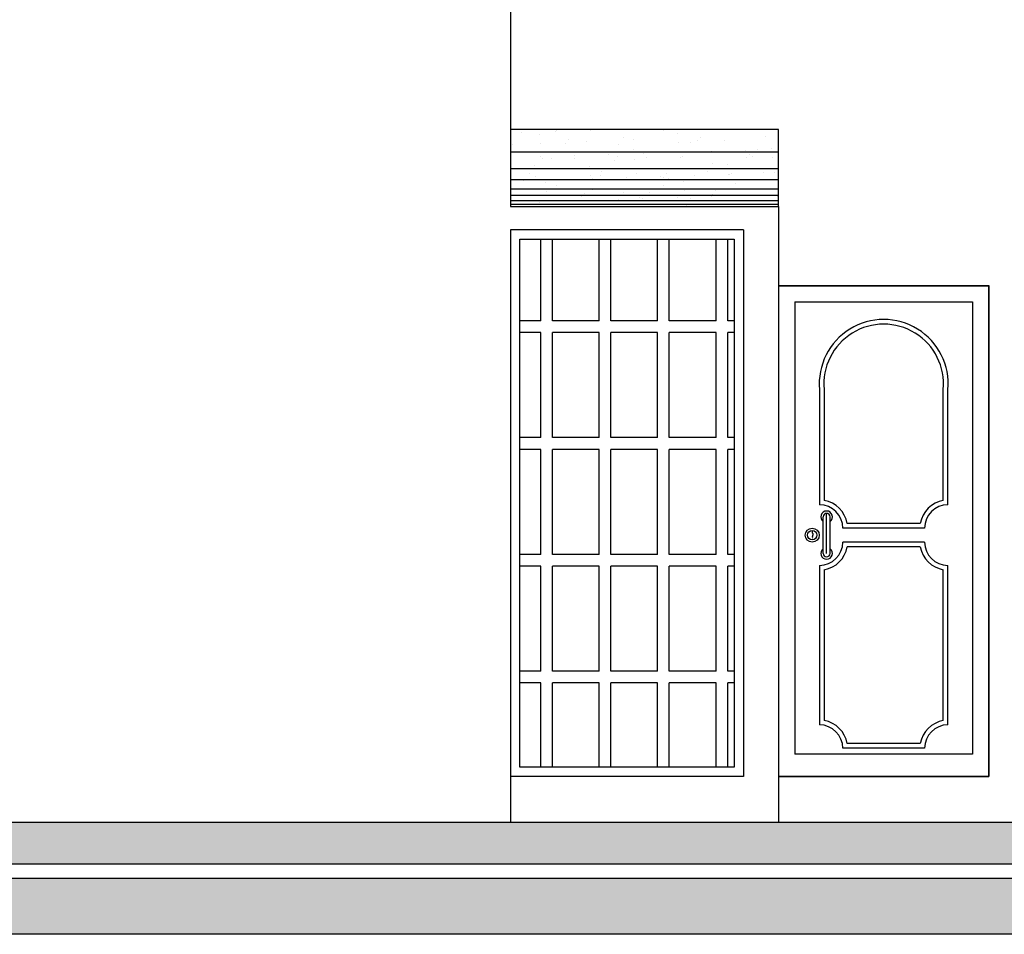
# Model space of a CAD drawing. Units: millimetres. Extents: x 135.6 to 221.6, y -32.1 to 29.1.
# Drawn here: x 145.5 to 149.7, y 7.9 to 11.8 of the extents above; entities that cross this region are included whole.
import ezdxf

# ---------------------------------------------------------------- set-up
doc = ezdxf.new("R2010")
doc.units = ezdxf.units.MM
for name, color, linetype, lineweight in [('0.05', 253, 'Continuous', 5), ('1.20', 32, 'Continuous', 100), ('cama', 7, 'Continuous', 20), ('DESNIVEL PISO', 8, 'Continuous', 0), ('Extra', 46, 'Continuous', 15), ('TEXTURA', 250, 'Continuous', 13)]:
    doc.layers.add(name, color=color, linetype=linetype, lineweight=lineweight)
doc.layers.add('MUEBLES VD', color=22, linetype='Continuous')

msp = doc.modelspace()

# ---------------------------------------------------------------- hatches: boundary and pattern name
at = {"linetype": 'Continuous', "lineweight": 25}
h = msp.add_hatch(dxfattribs=at)
h.set_pattern_fill('EGGCRATE', color=252, scale=0.5, angle=90, style=0, pattern_type=2)
h.set_pattern_definition([(90, (3e-18, 0.05), (-0.25, 0.5), [0.45, -0.05]), (90, (-0.05, 0.05), (-0.25, 0.5), [0.45, -0.05]), (180, (-0.05, 0.05), (-0.25, -0.5), [0.2, -0.05]), (180, (-0.05, 3e-18), (-0.25, -0.5), [0.2, -0.05])])
h.paths.add_polyline_path([(147.6108, 8.6396), (148.5279, 8.6396), (148.5279, 10.9002), (147.6108, 10.9002)])
at = {"layer": '0.05', "lineweight": 25}
h = msp.add_hatch(dxfattribs=at)
h.set_pattern_fill('AR-PARQ1,_O', scale=0.000419508, angle=45)
h.set_pattern_definition([(135, (-284.2704, -197.38739), (-0.180830018, 0), [0.12786613, -0.12786613]), (135, (-284.25533, -197.37232), (-0.180830018, 0), [0.12786613, -0.12786613]), (135, (-284.24026, -197.35725), (-0.180830018, 0), [0.12786613, -0.12786613]), (135, (-284.22519, -197.34218), (-0.180830018, 0), [0.12786613, -0.12786613]), (135, (-284.21012, -197.32711), (-0.180830018, 0), [0.12786613, -0.12786613]), (135, (-284.19505, -197.31205), (-0.180830018, 0), [0.12786613, -0.12786613]), (135, (-284.17998, -197.29698), (-0.180830018, 0), [0.12786613, -0.12786613]), (45, (-284.36081, -197.29698), (0.180830018, 0), [0.12786613, -0.12786613]), (45, (-284.37588, -197.28191), (0.180830018, 0), [0.12786613, -0.12786613]), (45, (-284.39095, -197.26684), (0.180830018, 0), [0.12786613, -0.12786613]), (45, (-284.40602, -197.25177), (0.180830018, 0), [0.12786613, -0.12786613]), (45, (-284.42109, -197.2367), (0.180830018, 0), [0.12786613, -0.12786613]), (45, (-284.43616, -197.22163), (0.180830018, 0), [0.12786613, -0.12786613]), (45, (-284.45123, -197.20656), (0.180830018, 0), [0.12786613, -0.12786613])])
h.paths.add_polyline_path([(137.4122, 8.1645), (156.023, 8.1645), (156.023, 7.9248), (137.4122, 7.9248)])
h.paths.add_polyline_path([(137.4122, 8.4042), (156.023, 8.4042), (156.023, 8.2244), (137.4122, 8.2244)])
at = {"layer": 'cama', "lineweight": 25, "true_color": 0x666666}
h = msp.add_hatch(dxfattribs=at)
h.set_pattern_fill('AR-SAND', color=251, scale=0.003, angle=-90, style=0)
h.set_pattern_definition([(307.5, (127.43561, 220.66075), (0.14682397, 0.004800094), [0, -0.115824, 0, -0.12954, 0, -0.123825]), (277.5, (127.43561, 220.66075), (0.21504753, -0.13485698), [0, -0.062484, 0, -0.104394, 0, -0.040005]), (237.5, (127.43561, 220.75448), (0.000431155, -0.23729771), [0, -0.0381, 0, -0.13716, 0, -0.17907]), (227.5, (127.43561, 220.75448), (0.0668788, -0.22906694), [0, -0.01905, 0, -0.089916, 0, -0.10287])])
h.paths.add_polyline_path([(147.5708, 11.3696), (147.5708, 11.0402), (148.7179, 11.0402), (148.7179, 11.3696)])

# ---------------------------------------------------------------- linework, layer by layer
at = {"color": 21, "linetype": 'Continuous', "lineweight": 25}
for p, q in [((148.8929, 10.2562), (148.8929, 9.7634)), ((148.9129, 10.2562), (148.9129, 9.7817)), ((149.4229, 9.7817), (149.4229, 10.2562)), ((149.4429, 9.7634), (149.4429, 10.2562)), ((149.3429, 9.6634), (148.9929, 9.6634)), ((149.3246, 9.6834), (149.0113, 9.6834)), ((149.3429, 9.6034), (148.9929, 9.6034)), ((149.3246, 9.5834), (149.0113, 9.5834)), ((148.8929, 9.5034), (148.8929, 8.8212)), ((148.9129, 9.4851), (148.9129, 8.8395)), ((149.4229, 8.8395), (149.4229, 9.4851)), ((149.4429, 8.8212), (149.4429, 9.5034)), ((149.3246, 8.7412), (149.0113, 8.7412)), ((149.3429, 8.7212), (148.9929, 8.7212))]:
    msp.add_line(p, q, dxfattribs=at)
at = {"color": 252, "linetype": 'Continuous', "lineweight": 25}
msp.add_lwpolyline([(148.5279, 8.6396), (147.6108, 8.6396), (147.6108, 10.9002), (148.5279, 10.9002)], close=True, dxfattribs=at)
at = {"color": 21, "linetype": 'Continuous', "lineweight": 25}
for centre, radius, start, end in [((149.1679, 10.2802), 0.276, 355.0209, 184.9791), ((149.1679, 10.2801), 0.2561, 354.6491, 185.3509), ((148.8929, 9.6634), 0.12, 9.5941, 80.4059), ((149.4429, 9.6634), 0.12, 99.5941, 170.4059), ((148.8929, 9.6634), 0.1, 0, 90), ((149.4429, 9.6634), 0.1, 90, 180), ((148.8929, 9.6034), 0.1, 270, 0), ((148.8929, 9.6034), 0.12, 279.5941, 350.4059), ((149.4429, 9.6034), 0.12, 189.5941, 260.4059), ((149.4429, 9.6034), 0.1, 180, 270), ((148.8929, 8.7212), 0.1, 0, 90), ((148.8929, 8.7212), 0.12, 9.5941, 80.4059), ((149.4429, 8.7212), 0.12, 99.5941, 170.4059), ((149.4429, 8.7212), 0.1, 90, 180)]:
    msp.add_arc(centre, radius, start, end, dxfattribs=at)
at = {"layer": '1.20', "lineweight": 25}
for points in [[(137.4122, 8.4042), (156.023, 8.4042), (156.023, 8.2244), (137.4122, 8.2244)], [(137.4122, 8.1645), (156.023, 8.1645), (156.023, 7.9248), (137.4122, 7.9248)]]:
    msp.add_lwpolyline(points, close=True, dxfattribs=at)
at = {"layer": 'cama', "color": 251, "lineweight": 25, "true_color": 0x666666}
for p, q in [((147.5708, 11.273), (148.7179, 11.273)), ((147.5708, 11.2018), (148.7179, 11.2018)), ((147.5708, 11.1552), (148.7179, 11.1552)), ((147.5708, 11.1159), (148.7179, 11.1159)), ((147.5708, 11.0876), (148.7179, 11.0876)), ((147.5708, 11.0657), (148.7179, 11.0657)), ((147.5708, 11.0502), (148.7179, 11.0502))]:
    msp.add_line(p, q, dxfattribs=at)
msp.add_lwpolyline([(147.5708, 11.0402), (148.7179, 11.0402), (148.7179, 11.3696), (147.5708, 11.3696)], close=True, dxfattribs=at)
at = {"layer": 'DESNIVEL PISO', "color": 32, "lineweight": 25}
for p, q in [((149.6179, 10.6996), (149.6179, 8.5996)), ((149.6179, 8.5996), (149.6179, 10.6996)), ((149.6179, 8.5996), (148.7179, 8.5996))]:
    msp.add_line(p, q, dxfattribs=at)
at = {"layer": 'Extra', "linetype": 'Continuous', "lineweight": 25}
for p, q in [((148.7879, 10.6312), (149.5479, 10.6312)), ((148.7879, 10.6312), (148.7879, 8.6962)), ((149.5479, 10.6312), (149.5479, 8.6962)), ((148.9085, 9.5549), (148.9085, 9.7113)), ((148.9235, 9.5549), (148.9235, 9.7263)), ((148.9385, 9.5549), (148.9385, 9.7113)), ((149.5479, 8.6962), (148.7879, 8.6962))]:
    msp.add_line(p, q, dxfattribs=at)
msp.add_lwpolyline([(148.8612, 9.6489), (148.8612, 9.6435), (148.8649, 9.6395), (148.8652, 9.6335), (148.863, 9.631), (148.8627, 9.6283), (148.8621, 9.6246), (148.8627, 9.6219), (148.8642, 9.6198)], dxfattribs=at)
for radius in [0.03, 0.02]:
    msp.add_circle((148.8619, 9.6331), radius, dxfattribs=at)
for centre, radius, start, end in [((148.9235, 9.7113), 0.025, 306.8699, 233.1301), ((148.9235, 9.7113), 0.015, 0, 180), ((148.9235, 9.5549), 0.025, 126.8699, 53.1301), ((148.9235, 9.5549), 0.015, 180, 0)]:
    msp.add_arc(centre, radius, start, end, dxfattribs=at)
at = {"layer": 'MUEBLES VD', "color": 22, "lineweight": 25}
for p, q in [((147.5708, 14.6827), (147.5708, 11.0402)), ((147.5708, 11.0402), (148.7179, 11.0402)), ((148.7179, 11.0402), (148.7179, 8.4042)), ((147.5708, 10.9402), (147.5708, 8.4042)), ((148.5679, 10.9402), (147.5708, 10.9402)), ((148.5679, 10.9402), (148.5679, 8.5996)), ((148.7179, 10.6996), (149.6179, 10.6996)), ((148.5679, 8.5996), (147.5708, 8.5996))]:
    msp.add_line(p, q, dxfattribs=at)
at = {"layer": 'TEXTURA', "lineweight": 25}
for p, q in [((148.7179, 10.7012), (149.6179, 10.7012)), ((148.7179, 10.7012), (148.7179, 8.5996)), ((149.6179, 10.7012), (149.6179, 8.5996)), ((148.7179, 10.5683), (148.7179, 8.5996)), ((148.7179, 8.5996), (149.6179, 8.5996))]:
    msp.add_line(p, q, dxfattribs=at)

doc.saveas('drawing.dxf')
